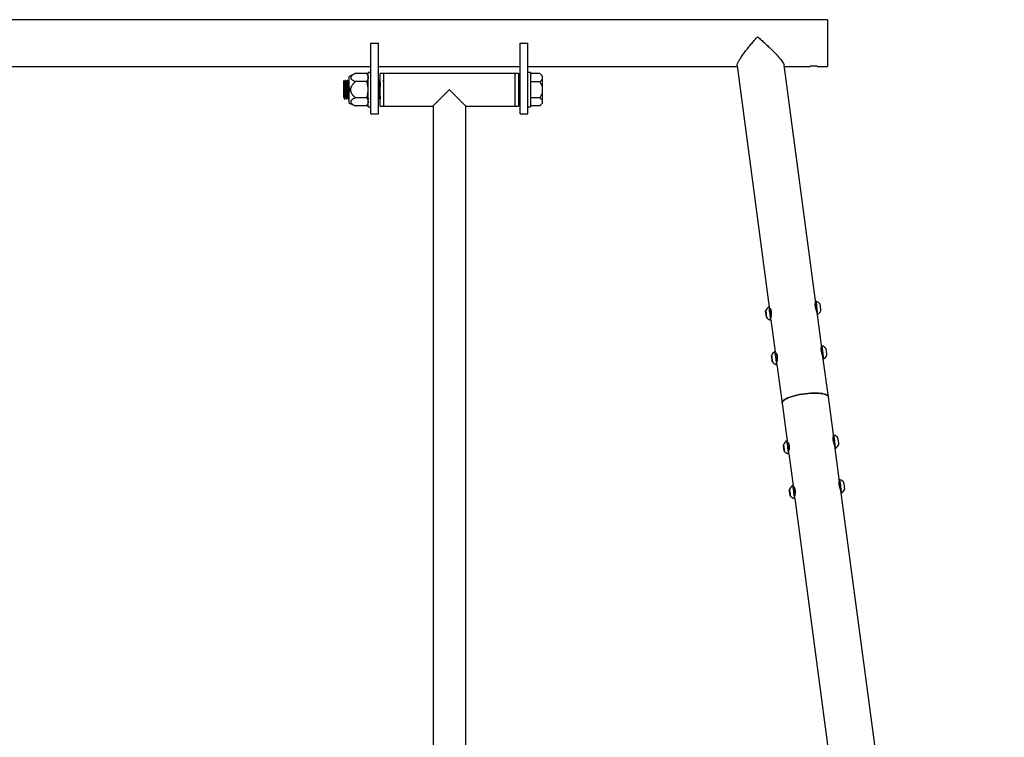
# Model space of a CAD drawing. Units: millimetres. Extents: x 21 to 413, y 9 to 283.
# Drawn here: x 358 to 411, y 160 to 198 of the extents above; entities that cross this region are included whole.
import ezdxf

# ---------------------------------------------------------------- set-up
doc = ezdxf.new("R2010")
doc.units = ezdxf.units.MM

msp = doc.modelspace()

# ---------------------------------------------------------------- linework, layer by layer
at = {"color": 7, "linetype": 'Continuous', "lineweight": 25}
for p, q in [((401.599, 198.137), (315.099, 198.137)), ((401.599, 198.137), (401.599, 196.887)), ((377.149, 196.887), (377.549, 196.887)), ((377.149, 194.387), (377.149, 196.887)), ((377.549, 194.387), (377.549, 196.887)), ((385.149, 196.887), (385.549, 196.887)), ((385.149, 194.387), (385.149, 196.887)), ((385.549, 194.387), (385.549, 196.887)), ((401.599, 196.887), (401.599, 195.637)), ((339.549, 195.637), (377.149, 195.637)), ((377.549, 195.637), (385.149, 195.637)), ((385.549, 195.637), (396.755, 195.637)), ((396.75, 195.672), (398.474, 182.746)), ((400.968, 182.956), (399.269, 195.695)), ((399.277, 195.637), (400.649, 195.637)), ((401.049, 195.637), (401.599, 195.637)), ((376.323, 195.253), (375.984, 195.1)), ((375.984, 194.387), (375.984, 195.1)), ((376.932, 195.253), (376.323, 195.253)), ((376.999, 195.137), (376.932, 195.253)), ((377.149, 195.312), (376.999, 195.312)), ((376.999, 193.532), (376.999, 195.312)), ((377.849, 195.262), (377.649, 195.262)), ((377.649, 194.387), (377.649, 195.262)), ((384.849, 195.262), (377.849, 195.262)), ((377.849, 194.387), (377.849, 195.262)), ((385.049, 195.262), (384.849, 195.262)), ((384.849, 195.262), (384.849, 194.387)), ((385.049, 195.262), (385.049, 194.387)), ((385.699, 195.312), (385.549, 195.312)), ((385.699, 195.312), (385.699, 194.387)), ((386.199, 195.253), (385.699, 195.253)), ((386.199, 195.253), (386.324, 195.127)), ((386.324, 195.13), (386.199, 195.253)), ((386.324, 195.13), (386.324, 195.127)), ((386.324, 195.127), (386.324, 194.942)), ((375.699, 194.738), (375.699, 194.887)), ((375.755, 194.833), (375.731, 194.833)), ((375.799, 194.887), (375.786, 194.887)), ((375.855, 194.833), (375.831, 194.833)), ((375.899, 194.887), (375.886, 194.887)), ((375.955, 194.833), (375.931, 194.833)), ((376.932, 194.82), (376.323, 194.82)), ((377.149, 194.833), (377.133, 194.833)), ((377.555, 194.833), (377.549, 194.833)), ((377.599, 194.887), (377.586, 194.887)), ((377.655, 194.833), (377.631, 194.833)), ((377.855, 194.833), (377.831, 194.833)), ((385.149, 194.887), (385.049, 194.887)), ((386.199, 194.815), (385.699, 194.815)), ((386.324, 194.942), (386.199, 194.815)), ((386.199, 194.815), (386.324, 194.565)), ((386.324, 194.942), (386.324, 194.565)), ((386.324, 194.565), (386.324, 194.199)), ((375.984, 193.675), (375.984, 194.387)), ((377.149, 193.087), (377.149, 194.387)), ((377.549, 193.087), (377.549, 194.387)), ((377.649, 193.512), (377.649, 194.387)), ((377.849, 193.512), (377.849, 194.387)), ((384.849, 194.387), (384.849, 193.512)), ((385.049, 194.387), (385.049, 193.512)), ((385.149, 193.087), (385.149, 194.387)), ((385.549, 193.087), (385.549, 194.387)), ((385.699, 194.387), (385.699, 193.462)), ((386.324, 194.199), (386.199, 193.949)), ((386.324, 194.199), (386.324, 193.826)), ((375.736, 193.887), (375.749, 193.887)), ((375.78, 193.941), (375.805, 193.941)), ((375.836, 193.887), (375.849, 193.887)), ((375.88, 193.941), (375.905, 193.941)), ((375.936, 193.887), (375.949, 193.887)), ((375.98, 193.941), (376.005, 193.941)), ((375.984, 193.675), (376.323, 193.521)), ((376.004, 193.942), (376.012, 193.928)), ((376.932, 193.954), (376.323, 193.954)), ((376.932, 193.521), (376.323, 193.521)), ((376.932, 193.521), (376.999, 193.637)), ((376.983, 193.941), (377.005, 193.941)), ((376.999, 193.462), (376.999, 193.532)), ((376.999, 193.462), (377.149, 193.462)), ((377.58, 193.941), (377.605, 193.941)), ((377.636, 193.887), (377.649, 193.887)), ((377.649, 193.512), (377.849, 193.512)), ((377.849, 193.512), (380.474, 193.512)), ((380.474, 193.512), (380.474, 187.136)), ((382.224, 193.512), (384.849, 193.512)), ((382.224, 187.136), (382.224, 193.512)), ((384.849, 193.512), (385.049, 193.512)), ((385.049, 193.887), (385.149, 193.887)), ((385.549, 193.462), (385.699, 193.462)), ((386.199, 193.949), (385.699, 193.949)), ((386.199, 193.521), (385.699, 193.521)), ((386.199, 193.949), (386.324, 193.826)), ((386.324, 193.645), (386.199, 193.521)), ((386.324, 193.826), (386.324, 193.645)), ((377.149, 193.087), (377.549, 193.087)), ((385.149, 193.087), (385.549, 193.087)), ((380.474, 187.136), (380.474, 183.498)), ((382.224, 183.498), (382.224, 187.136)), ((380.474, 183.498), (380.474, 172.449)), ((382.224, 172.449), (382.224, 183.498)), ((400.956, 182.902), (400.938, 182.899)), ((400.976, 183.055), (400.957, 183.053)), ((400.962, 182.91), (400.96, 182.903)), ((400.965, 182.909), (400.964, 182.918)), ((400.976, 183.055), (400.978, 183.053)), ((401.197, 182.906), (401.198, 182.905)), ((398.285, 182.514), (398.3, 182.427)), ((398.288, 182.459), (398.285, 182.514)), ((398.305, 182.317), (398.288, 182.459)), ((398.295, 182.459), (398.288, 182.459)), ((398.3, 182.427), (398.317, 182.285)), ((398.478, 182.746), (398.459, 182.744)), ((398.461, 182.741), (398.459, 182.744)), ((398.511, 182.563), (398.499, 182.593)), ((398.554, 182.604), (398.516, 182.6)), ((401.286, 180.567), (401.031, 182.478)), ((398.313, 182.318), (398.305, 182.317)), ((398.319, 182.23), (398.305, 182.317)), ((398.317, 182.285), (398.319, 182.23)), ((398.545, 182.049), (398.564, 182.051)), ((398.559, 182.194), (398.556, 182.187)), ((398.565, 182.059), (398.792, 180.356)), ((401.047, 182.359), (401.062, 182.361)), ((398.796, 180.357), (398.777, 180.355)), ((398.779, 180.352), (398.777, 180.355)), ((401.274, 180.513), (401.256, 180.51)), ((401.295, 180.666), (401.276, 180.664)), ((401.281, 180.521), (401.279, 180.514)), ((401.295, 180.666), (401.297, 180.663)), ((401.516, 180.517), (401.516, 180.516)), ((398.604, 180.125), (398.619, 180.038)), ((398.606, 180.069), (398.604, 180.125)), ((398.613, 180.07), (398.606, 180.069)), ((398.623, 179.927), (398.606, 180.069)), ((398.619, 180.038), (398.636, 179.896)), ((398.632, 179.928), (398.623, 179.927)), ((398.638, 179.84), (398.623, 179.927)), ((398.636, 179.896), (398.638, 179.84)), ((398.829, 180.174), (398.818, 180.204)), ((398.873, 180.215), (398.834, 180.211)), ((398.877, 179.805), (398.875, 179.798)), ((401.637, 177.939), (401.35, 180.089)), ((401.366, 179.97), (401.381, 179.971)), ((398.863, 179.66), (398.882, 179.662)), ((398.884, 179.67), (399.158, 177.609)), ((401.923, 175.789), (401.637, 177.939)), ((399.158, 177.609), (399.429, 175.578)), ((399.433, 175.579), (399.414, 175.576)), ((399.416, 175.573), (399.414, 175.576)), ((401.911, 175.734), (401.893, 175.732)), ((401.932, 175.888), (401.913, 175.886)), ((401.918, 175.743), (401.916, 175.736)), ((401.932, 175.888), (401.934, 175.885)), ((402.153, 175.739), (402.154, 175.737)), ((399.241, 175.346), (399.256, 175.259)), ((399.243, 175.291), (399.241, 175.346)), ((399.25, 175.292), (399.243, 175.291)), ((399.26, 175.149), (399.243, 175.291)), ((399.256, 175.259), (399.273, 175.117)), ((399.269, 175.15), (399.26, 175.149)), ((399.275, 175.062), (399.26, 175.149)), ((399.273, 175.117), (399.275, 175.062)), ((399.466, 175.395), (399.455, 175.426)), ((399.51, 175.437), (399.472, 175.432)), ((399.514, 175.027), (399.512, 175.019)), ((402.242, 173.4), (401.987, 175.311)), ((402.003, 175.191), (402.018, 175.193)), ((399.5, 174.882), (399.519, 174.884)), ((399.521, 174.892), (399.748, 173.189)), ((402.25, 173.499), (402.231, 173.496)), ((402.25, 173.499), (402.252, 173.496)), ((399.56, 172.957), (399.574, 172.87)), ((399.562, 172.902), (399.56, 172.957)), ((399.569, 172.903), (399.562, 172.902)), ((399.579, 172.76), (399.562, 172.902)), ((399.752, 173.189), (399.733, 173.187)), ((399.735, 173.184), (399.733, 173.187)), ((399.785, 173.006), (399.773, 173.037)), ((399.829, 173.048), (399.79, 173.043)), ((402.23, 173.345), (402.212, 173.343)), ((402.236, 173.354), (402.235, 173.347)), ((411.057, 107.287), (402.306, 172.922)), ((402.472, 173.349), (402.472, 173.348)), ((380.474, 172.449), (380.474, 168.81)), ((382.224, 168.81), (382.224, 172.449)), ((399.574, 172.87), (399.591, 172.728)), ((399.587, 172.761), (399.579, 172.76)), ((399.594, 172.673), (399.579, 172.76)), ((399.591, 172.728), (399.594, 172.673)), ((399.819, 172.492), (399.838, 172.495)), ((399.833, 172.637), (399.831, 172.63)), ((399.839, 172.502), (408.535, 107.287)), ((402.321, 172.802), (402.336, 172.804)), ((380.474, 168.81), (380.474, 148.81)), ((382.224, 148.81), (382.224, 168.81))]:
    msp.add_line(p, q, dxfattribs=at)
at = {"color": 7, "linetype": 'Continuous', "lineweight": 25, "flags": 128}
for points in [[(400.956, 183.045), (400.956, 183.051), (400.959, 183.05), (400.964, 183.032), (400.971, 182.997), (400.979, 182.947), (400.988, 182.886), (400.998, 182.815), (401.008, 182.739), (401.018, 182.661)], [(401.011, 182.678), (401.018, 182.618), (401.021, 182.593)], [(401.274, 180.656), (401.275, 180.662), (401.278, 180.661), (401.283, 180.643), (401.289, 180.608), (401.298, 180.558), (401.307, 180.497), (401.317, 180.426), (401.327, 180.35), (401.336, 180.272)], [(401.33, 180.289), (401.337, 180.229), (401.339, 180.203)], [(399.158, 177.609), (399.158, 177.62), (399.167, 177.662), (399.194, 177.705), (399.238, 177.749), (399.3, 177.793), (399.377, 177.838), (399.47, 177.881), (399.575, 177.923), (399.693, 177.962), (399.821, 177.999), (399.958, 178.032), (400.101, 178.062), (400.248, 178.087), (400.398, 178.108)], [(400.398, 178.108), (400.248, 178.087), (400.101, 178.062), (399.958, 178.032), (399.821, 177.999), (399.693, 177.962), (399.575, 177.923), (399.47, 177.881), (399.377, 177.838), (399.3, 177.793), (399.238, 177.749), (399.194, 177.705), (399.167, 177.662), (399.158, 177.62), (399.158, 177.609)], [(400.398, 178.108), (400.547, 178.124), (400.694, 178.135), (400.837, 178.141), (400.974, 178.141), (401.102, 178.136), (401.22, 178.126), (401.326, 178.111), (401.418, 178.09), (401.495, 178.065), (401.557, 178.036), (401.601, 178.003), (401.628, 177.967), (401.637, 177.939)], [(401.637, 177.939), (401.628, 177.967), (401.601, 178.003), (401.557, 178.036), (401.495, 178.065), (401.418, 178.09), (401.326, 178.111), (401.22, 178.126), (401.102, 178.136), (400.974, 178.141), (400.837, 178.141), (400.694, 178.135), (400.547, 178.124), (400.398, 178.108)], [(401.911, 175.878), (401.912, 175.884), (401.915, 175.883), (401.92, 175.864), (401.926, 175.829), (401.935, 175.78), (401.944, 175.718), (401.954, 175.648), (401.964, 175.572), (401.973, 175.494)], [(401.967, 175.51), (401.974, 175.45), (401.976, 175.425)], [(402.23, 173.489), (402.231, 173.495), (402.233, 173.494), (402.238, 173.475), (402.245, 173.44), (402.253, 173.391), (402.262, 173.329), (402.272, 173.259), (402.282, 173.182), (402.292, 173.105)], [(402.285, 173.121), (402.292, 173.061), (402.295, 173.036)]]:
    msp.add_lwpolyline(points, dxfattribs=at)
at = {"color": 7, "linetype": 'Continuous', "lineweight": 25}
for centre, radius, start, end in [((400.875, 182.944), 0.0936, 339.0505, 20.9495), ((400.892, 182.692), 0.373, 34.9995, 76.9495), ((397.156, 182.279), 3.9, 5.6621, 11.441), ((399.096, 182.472), 2.146, 2.3373, 11.6426), ((398.629, 182.412), 0.373, 117.1632, 159.1131), ((396.421, 182.148), 1.902, 1.5641, 12.0292), ((400.183, 182.596), 1.902, 181.5641, 192.0292), ((394.638, 181.967), 3.9, 5.6621, 11.441), ((395.684, 182.115), 2.864, 4.7997, 12.7349), ((395.491, 182.026), 5.559, 6.735, 8.361), ((397.081, 182.142), 3.971, 3.4032, 7.5149), ((400.942, 182.466), 0.0901, 7.6546, 21.454), ((399.092, 182.346), 1.97, 0.4276, 9.2813), ((400.892, 182.692), 0.373, 297.1632, 339.1131), ((398.629, 182.412), 0.373, 214.9995, 256.9495), ((396.669, 182.044), 1.876, 0.1488, 9.4479), ((396.282, 182.011), 2.282, 1.0063, 8.6469), ((398.947, 180.023), 0.373, 117.1632, 159.1131), ((394.957, 179.578), 3.9, 5.6621, 11.441), ((396.003, 179.726), 2.864, 4.7997, 12.7349), ((401.193, 180.555), 0.0936, 339.0505, 20.9495), ((401.211, 180.303), 0.373, 34.9995, 76.9495), ((397.474, 179.89), 3.9, 5.6621, 11.441), ((395.81, 179.637), 5.559, 6.735, 8.361), ((397.4, 179.753), 3.971, 3.4032, 7.5149), ((399.411, 179.957), 1.97, 0.4276, 9.2813), ((399.415, 180.083), 2.146, 2.3373, 11.6426), ((396.74, 179.758), 1.902, 1.5641, 12.0292), ((400.502, 180.207), 1.902, 181.5641, 192.0292), ((398.947, 180.023), 0.373, 214.9995, 256.9495), ((396.987, 179.655), 1.876, 0.1488, 9.4479), ((396.6, 179.622), 2.282, 1.0063, 8.6469), ((401.261, 180.077), 0.0901, 7.6546, 21.454), ((401.211, 180.303), 0.373, 297.1632, 339.1131), ((399.584, 175.245), 0.373, 117.1632, 159.1131), ((395.594, 174.8), 3.9, 5.6621, 11.441), ((396.64, 174.947), 2.864, 4.7997, 12.7349), ((401.83, 175.776), 0.0936, 339.0505, 20.9495), ((401.848, 175.525), 0.373, 34.9995, 76.9495), ((398.111, 175.111), 3.9, 5.6621, 11.441), ((396.447, 174.858), 5.559, 6.735, 8.361), ((400.052, 175.304), 2.146, 2.3373, 11.6426), ((397.377, 174.98), 1.902, 1.5641, 12.0292), ((401.139, 175.428), 1.902, 181.5641, 192.0292), ((399.584, 175.245), 0.373, 214.9995, 256.9495), ((397.624, 174.877), 1.876, 0.1488, 9.4479), ((397.237, 174.844), 2.282, 1.0063, 8.6469), ((398.037, 174.975), 3.971, 3.4032, 7.5149), ((401.898, 175.299), 0.0901, 7.6546, 21.454), ((400.048, 175.179), 1.97, 0.4276, 9.2813), ((401.848, 175.525), 0.373, 297.1632, 339.1131), ((402.149, 173.387), 0.0936, 339.0505, 20.9495), ((402.166, 173.136), 0.373, 34.9995, 76.9495), ((398.43, 172.722), 3.9, 5.6621, 11.441), ((399.903, 172.855), 0.373, 117.1632, 159.1131), ((397.696, 172.591), 1.902, 1.5641, 12.0292), ((401.458, 173.039), 1.902, 181.5641, 192.0292), ((395.912, 172.411), 3.9, 5.6621, 11.441), ((396.959, 172.558), 2.864, 4.7997, 12.7349), ((396.765, 172.469), 5.559, 6.735, 8.361), ((398.355, 172.585), 3.971, 3.4032, 7.5149), ((402.216, 172.91), 0.0901, 7.6546, 21.454), ((400.367, 172.789), 1.97, 0.4276, 9.2813), ((402.166, 173.136), 0.373, 297.1632, 339.1131), ((400.37, 172.915), 2.146, 2.3373, 11.6426), ((399.903, 172.855), 0.373, 214.9995, 256.9495), ((397.943, 172.488), 1.876, 0.1488, 9.4479), ((397.556, 172.455), 2.282, 1.0063, 8.6469)]:
    msp.add_arc(centre, radius, start, end, dxfattribs=at)
for points, knots in [([(397.555, 196.887), (397.602, 196.943), (397.651, 197), (397.75, 197.112), (397.8, 197.167), (397.849, 197.222)], [0, 0, 0, 0, 0.5, 0.5, 1, 1, 1, 1]), ([(397.849, 197.222), (397.913, 197.167), (397.977, 197.112), (398.105, 197), (398.168, 196.943), (398.229, 196.887)], [0, 0, 0, 0, 0.5, 0.5, 1, 1, 1, 1]), ([(396.754, 195.676), (396.752, 195.685), (396.747, 195.711), (396.778, 195.797), (396.845, 195.929), (396.947, 196.094), (397.077, 196.282), (397.226, 196.482), (397.387, 196.686), (397.499, 196.821), (397.555, 196.887)], [0, 0, 0, 0, 0.0661229, 0.1855203, 0.3117857, 0.4452127, 0.5821259, 0.7224108, 0.8628253, 1, 1, 1, 1]), ([(398.229, 196.887), (398.295, 196.827), (398.426, 196.706), (398.616, 196.52), (398.795, 196.337), (398.955, 196.163), (399.081, 196.012), (399.173, 195.89), (399.231, 195.796), (399.263, 195.731), (399.265, 195.706), (399.266, 195.698)], [0, 0, 0, 0, 0.137246, 0.276544, 0.414574, 0.548068, 0.674437, 0.773347, 0.866426, 0.954433, 1, 1, 1, 1]), ([(400.849, 195.653), (400.823, 195.653), (400.77, 195.652), (400.704, 195.645), (400.66, 195.639), (400.643, 195.636), (400.657, 195.638), (400.664, 195.639)], [0, 0, 0, 0, 0.200048, 0.399972, 0.599792, 0.800309, 1, 1, 1, 1]), ([(401.034, 195.639), (401.034, 195.639), (401.048, 195.638), (401.052, 195.636), (401.039, 195.639), (400.994, 195.645), (400.928, 195.652), (400.875, 195.653), (400.849, 195.653)], [0, 0, 0, 0, 0.000048, 0.199979, 0.399868, 0.599822, 0.799842, 1, 1, 1, 1]), ([(376.323, 195.253), (376.316, 195.25), (376.303, 195.244), (376.284, 195.235), (376.266, 195.226), (376.248, 195.217), (376.222, 195.203), (376.188, 195.184), (376.149, 195.157), (376.116, 195.13), (376.089, 195.1), (376.071, 195.069), (376.065, 195.037), (376.071, 195.005), (376.088, 194.974), (376.115, 194.944), (376.148, 194.917), (376.187, 194.89), (376.225, 194.869), (376.259, 194.851), (376.29, 194.835), (376.312, 194.825), (376.323, 194.82)], [0, 0, 0, 0, 0.0263106, 0.0519031, 0.0767852, 0.1009654, 0.1244529, 0.1889632, 0.2485041, 0.3136736, 0.3738007, 0.4376063, 0.4989139, 0.5603075, 0.6241821, 0.6843318, 0.7495685, 0.8094658, 0.8744573, 0.9143017, 0.9561358, 1, 1, 1, 1]), ([(376.932, 195.253), (376.935, 195.248), (376.941, 195.238), (376.949, 195.222), (376.957, 195.207), (376.964, 195.191), (376.97, 195.176), (376.976, 195.161), (376.983, 195.142), (376.989, 195.119), (376.994, 195.095), (376.997, 195.073), (376.999, 195.055), (376.999, 195.043), (376.999, 195.037)], [0, 0, 0, 0, 0.074291, 0.147428, 0.219528, 0.290719, 0.361139, 0.430938, 0.500275, 0.625508, 0.749522, 0.833344, 0.916685, 1, 1, 1, 1]), ([(376.999, 195.037), (376.999, 195.033), (376.999, 195.026), (376.998, 195.015), (376.997, 195.004), (376.996, 194.993), (376.994, 194.976), (376.989, 194.954), (376.981, 194.927), (376.972, 194.901), (376.96, 194.874), (376.947, 194.847), (376.937, 194.829), (376.932, 194.82)], [0, 0, 0, 0, 0.050133, 0.100189, 0.15027, 0.200473, 0.250896, 0.374961, 0.50037, 0.621847, 0.745101, 0.870922, 1, 1, 1, 1]), ([(375.699, 193.974), (375.699, 193.975), (375.699, 193.979), (375.699, 193.984), (375.699, 193.99), (375.699, 193.996), (375.699, 194.002), (375.699, 194.009), (375.699, 194.017), (375.699, 194.032), (375.699, 194.059), (375.699, 194.1), (375.699, 194.145), (375.699, 194.195), (375.699, 194.248), (375.699, 194.304), (375.699, 194.361), (375.699, 194.419), (375.699, 194.477), (375.699, 194.534), (375.699, 194.59), (375.699, 194.634), (375.699, 194.668), (375.699, 194.692), (375.699, 194.715), (375.699, 194.73), (375.699, 194.738)], [0, 0, 0, 0, 0.015658, 0.031278, 0.046878, 0.062473, 0.07808, 0.093717, 0.109401, 0.125147, 0.18772, 0.25032, 0.312801, 0.375315, 0.437687, 0.500351, 0.562753, 0.625184, 0.687475, 0.7498, 0.812288, 0.874814, 0.906159, 0.937399, 0.968643, 1, 1, 1, 1]), ([(375.699, 194.738), (375.7, 194.714), (375.701, 194.689), (375.703, 194.634), (375.704, 194.604), (375.706, 194.559), (375.706, 194.544), (375.707, 194.513), (375.708, 194.498), (375.709, 194.45), (375.711, 194.417), (375.712, 194.384)], [0, 0, 0, 0, 0.25, 0.25, 0.5, 0.5, 0.625, 0.625, 0.75, 0.75, 1, 1, 1, 1]), ([(375.731, 194.832), (375.726, 194.841), (375.715, 194.859), (375.705, 194.877), (375.7, 194.886)], [0, 0, 0, 0, 0.499964, 1, 1, 1, 1]), ([(375.7, 194.883), (375.701, 194.88), (375.704, 194.871), (375.708, 194.807), (375.713, 194.702), (375.719, 194.557), (375.722, 194.441), (375.724, 194.384)], [0, 0, 0, 0, 0.161049, 0.354192, 0.546166, 0.773533, 1, 1, 1, 1]), ([(375.73, 194.831), (375.73, 194.831), (375.732, 194.837), (375.735, 194.813), (375.74, 194.757), (375.745, 194.667), (375.749, 194.556), (375.754, 194.431), (375.758, 194.302), (375.763, 194.18), (375.767, 194.075), (375.772, 193.996), (375.776, 193.948), (375.779, 193.945), (375.78, 193.944)], [0, 0, 0, 0, 0.013432, 0.104679, 0.195815, 0.286666, 0.378118, 0.468677, 0.560303, 0.650741, 0.742396, 0.832886, 0.924425, 1, 1, 1, 1]), ([(375.786, 194.886), (375.78, 194.877), (375.77, 194.86), (375.76, 194.842), (375.755, 194.833)], [0, 0, 0, 0, 0.508368, 1, 1, 1, 1]), ([(375.755, 194.83), (375.756, 194.829), (375.759, 194.826), (375.764, 194.778), (375.768, 194.699), (375.773, 194.592), (375.777, 194.468), (375.782, 194.339), (375.786, 194.212), (375.791, 194.101), (375.796, 194.013), (375.8, 193.957), (375.803, 193.948), (375.804, 193.944)], [0, 0, 0, 0, 0.07561, 0.169978, 0.263198, 0.357642, 0.450843, 0.545243, 0.638564, 0.732803, 0.826381, 0.920342, 1, 1, 1, 1]), ([(375.786, 194.887), (375.787, 194.887), (375.788, 194.893), (375.791, 194.872), (375.795, 194.824), (375.799, 194.742), (375.803, 194.637), (375.807, 194.515), (375.81, 194.428), (375.812, 194.384)], [0, 0, 0, 0, 0.004193, 0.169894, 0.336735, 0.501481, 0.668552, 0.833617, 1, 1, 1, 1]), ([(375.831, 194.832), (375.826, 194.841), (375.815, 194.859), (375.805, 194.877), (375.8, 194.886)], [0, 0, 0, 0, 0.499964, 1, 1, 1, 1]), ([(375.8, 194.884), (375.801, 194.881), (375.803, 194.874), (375.807, 194.823), (375.812, 194.742), (375.816, 194.637), (375.82, 194.515), (375.823, 194.428), (375.824, 194.384)], [0, 0, 0, 0, 0.140216, 0.313022, 0.483658, 0.656702, 0.827668, 1, 1, 1, 1]), ([(375.83, 194.83), (375.831, 194.831), (375.832, 194.837), (375.836, 194.811), (375.84, 194.754), (375.845, 194.664), (375.849, 194.552), (375.854, 194.426), (375.858, 194.298), (375.863, 194.176), (375.868, 194.072), (375.872, 193.994), (375.876, 193.948), (375.879, 193.945), (375.88, 193.944)], [0, 0, 0, 0, 0.016848, 0.108159, 0.199218, 0.290145, 0.381548, 0.47215, 0.563754, 0.654203, 0.745863, 0.83633, 0.927903, 1, 1, 1, 1]), ([(375.886, 194.887), (375.88, 194.877), (375.87, 194.859), (375.86, 194.841), (375.854, 194.832)], [0, 0, 0, 0, 0.500037, 1, 1, 1, 1]), ([(375.855, 194.832), (375.855, 194.832), (375.857, 194.838), (375.86, 194.815), (375.865, 194.761), (375.869, 194.672), (375.874, 194.56), (375.879, 194.433), (375.883, 194.304), (375.888, 194.18), (375.892, 194.074), (375.897, 193.995), (375.901, 193.95), (375.903, 193.948), (375.904, 193.947)], [0, 0, 0, 0, 0.007077, 0.101044, 0.19514, 0.288749, 0.383104, 0.476478, 0.570975, 0.664252, 0.758773, 0.852092, 0.946518, 1, 1, 1, 1]), ([(375.886, 194.887), (375.887, 194.887), (375.888, 194.893), (375.891, 194.872), (375.895, 194.824), (375.899, 194.742), (375.903, 194.637), (375.907, 194.515), (375.91, 194.428), (375.912, 194.384)], [0, 0, 0, 0, 0.004193, 0.169894, 0.336735, 0.501481, 0.668552, 0.833617, 1, 1, 1, 1]), ([(375.931, 194.832), (375.926, 194.841), (375.915, 194.859), (375.905, 194.877), (375.9, 194.886)], [0, 0, 0, 0, 0.4999645, 1, 1, 1, 1]), ([(375.9, 194.884), (375.901, 194.881), (375.903, 194.874), (375.907, 194.823), (375.912, 194.742), (375.916, 194.637), (375.92, 194.515), (375.923, 194.428), (375.924, 194.384)], [0, 0, 0, 0, 0.1402211, 0.3130262, 0.4836607, 0.656704, 0.8276693, 1, 1, 1, 1]), ([(375.93, 194.83), (375.931, 194.831), (375.932, 194.836), (375.936, 194.81), (375.94, 194.751), (375.945, 194.66), (375.95, 194.547), (375.954, 194.421), (375.959, 194.293), (375.963, 194.172), (375.968, 194.068), (375.972, 193.992), (375.976, 193.947), (375.979, 193.945), (375.98, 193.945)], [0, 0, 0, 0, 0.020272, 0.111641, 0.202618, 0.293627, 0.384974, 0.475627, 0.567203, 0.657668, 0.749329, 0.839779, 0.93138, 1, 1, 1, 1]), ([(375.986, 194.886), (375.98, 194.877), (375.97, 194.86), (375.96, 194.842), (375.955, 194.833)], [0, 0, 0, 0, 0.5080488, 1, 1, 1, 1]), ([(375.955, 194.829), (375.956, 194.83), (375.958, 194.834), (375.961, 194.804), (375.966, 194.74), (375.971, 194.643), (375.975, 194.527), (375.98, 194.401), (375.983, 194.32), (375.984, 194.281)], [0, 0, 0, 0, 0.054775, 0.215184, 0.374173, 0.534177, 0.693751, 0.853157, 1, 1, 1, 1]), ([(376.067, 194.387), (376.067, 194.391), (376.067, 194.4), (376.068, 194.413), (376.069, 194.425), (376.071, 194.438), (376.073, 194.451), (376.075, 194.463), (376.078, 194.476), (376.082, 194.489), (376.086, 194.502), (376.096, 194.53), (376.116, 194.573), (376.146, 194.624), (376.178, 194.667), (376.209, 194.705), (376.244, 194.743), (376.282, 194.782), (376.309, 194.807), (376.323, 194.82)], [0, 0, 0, 0, 0.0246, 0.04919, 0.073819, 0.098534, 0.123383, 0.148411, 0.173664, 0.199185, 0.225018, 0.251202, 0.372101, 0.501864, 0.591472, 0.68569, 0.784952, 0.889621, 1, 1, 1, 1]), ([(376.999, 194.387), (376.999, 194.394), (376.999, 194.409), (376.998, 194.431), (376.997, 194.453), (376.996, 194.475), (376.994, 194.508), (376.989, 194.552), (376.981, 194.606), (376.972, 194.659), (376.961, 194.711), (376.947, 194.765), (376.937, 194.802), (376.932, 194.82)], [0, 0, 0, 0, 0.049899, 0.099924, 0.15009, 0.20041, 0.250899, 0.375202, 0.502082, 0.620547, 0.742946, 0.869394, 1, 1, 1, 1]), ([(377.549, 194.555), (377.551, 194.512), (377.554, 194.422), (377.559, 194.279), (377.564, 194.145), (377.569, 194.036), (377.574, 193.965), (377.578, 193.935), (377.581, 193.945), (377.581, 193.947)], [0, 0, 0, 0, 0.151831, 0.312037, 0.470792, 0.630897, 0.789757, 0.949743, 1, 1, 1, 1]), ([(377.586, 194.886), (377.58, 194.877), (377.57, 194.86), (377.56, 194.842), (377.555, 194.833)], [0, 0, 0, 0, 0.508368, 1, 1, 1, 1]), ([(377.555, 194.83), (377.557, 194.827), (377.561, 194.82), (377.566, 194.74), (377.572, 194.615), (377.578, 194.458), (377.584, 194.293), (377.589, 194.139), (377.595, 194.02), (377.6, 193.952), (377.603, 193.95), (377.604, 193.949)], [0, 0, 0, 0, 0.102837, 0.221448, 0.340677, 0.458916, 0.578342, 0.696668, 0.815657, 0.934526, 1, 1, 1, 1]), ([(377.586, 194.887), (377.587, 194.887), (377.588, 194.893), (377.591, 194.872), (377.595, 194.824), (377.599, 194.742), (377.603, 194.637), (377.607, 194.515), (377.61, 194.428), (377.612, 194.384)], [0, 0, 0, 0, 0.004193, 0.169894, 0.336735, 0.501481, 0.668552, 0.833617, 1, 1, 1, 1]), ([(377.631, 194.832), (377.626, 194.841), (377.615, 194.859), (377.605, 194.877), (377.6, 194.886)], [0, 0, 0, 0, 0.499964, 1, 1, 1, 1]), ([(377.6, 194.884), (377.601, 194.881), (377.603, 194.874), (377.607, 194.823), (377.612, 194.742), (377.616, 194.637), (377.62, 194.515), (377.623, 194.428), (377.624, 194.384)], [0, 0, 0, 0, 0.140158, 0.312976, 0.483623, 0.656679, 0.827657, 1, 1, 1, 1]), ([(377.63, 194.831), (377.63, 194.832), (377.632, 194.839), (377.636, 194.809), (377.641, 194.741), (377.645, 194.649), (377.648, 194.578), (377.649, 194.553)], [0, 0, 0, 0, 0.028555, 0.300822, 0.571778, 0.844289, 1, 1, 1, 1]), ([(377.831, 194.832), (377.826, 194.841), (377.815, 194.859), (377.805, 194.877), (377.8, 194.886)], [0, 0, 0, 0, 0.499964, 1, 1, 1, 1]), ([(375.699, 193.974), (375.701, 193.958), (375.702, 193.941), (375.704, 193.944), (375.704, 193.944)], [0, 0, 0, 0, 0.888983, 1, 1, 1, 1]), ([(375.712, 194.384), (375.713, 194.34), (375.716, 194.253), (375.72, 194.131), (375.724, 194.027), (375.728, 193.948), (375.732, 193.897), (375.735, 193.891), (375.736, 193.888)], [0, 0, 0, 0, 0.16779, 0.334251, 0.502735, 0.668874, 0.837126, 1, 1, 1, 1]), ([(375.724, 194.384), (375.725, 194.34), (375.728, 194.253), (375.732, 194.131), (375.737, 194.027), (375.741, 193.947), (375.745, 193.9), (375.748, 193.881), (375.75, 193.889), (375.75, 193.89)], [0, 0, 0, 0, 0.162135, 0.322986, 0.485792, 0.646331, 0.808913, 0.970384, 1, 1, 1, 1]), ([(375.812, 194.384), (375.813, 194.34), (375.816, 194.253), (375.82, 194.131), (375.824, 194.027), (375.828, 193.948), (375.832, 193.897), (375.835, 193.891), (375.836, 193.888)], [0, 0, 0, 0, 0.16779, 0.334251, 0.502735, 0.668874, 0.837126, 1, 1, 1, 1]), ([(375.824, 194.384), (375.825, 194.34), (375.828, 194.253), (375.832, 194.131), (375.837, 194.027), (375.841, 193.947), (375.845, 193.9), (375.848, 193.881), (375.85, 193.889), (375.85, 193.89)], [0, 0, 0, 0, 0.162136, 0.322987, 0.485794, 0.646334, 0.808917, 0.970388, 1, 1, 1, 1]), ([(375.912, 194.384), (375.913, 194.34), (375.916, 194.253), (375.92, 194.131), (375.924, 194.027), (375.928, 193.948), (375.932, 193.897), (375.935, 193.891), (375.936, 193.888)], [0, 0, 0, 0, 0.16779, 0.334251, 0.502735, 0.668874, 0.837126, 1, 1, 1, 1]), ([(375.924, 194.384), (375.925, 194.34), (375.928, 194.253), (375.932, 194.131), (375.937, 194.027), (375.941, 193.947), (375.945, 193.9), (375.948, 193.881), (375.95, 193.889), (375.95, 193.89)], [0, 0, 0, 0, 0.162138, 0.322991, 0.4858, 0.646342, 0.808926, 0.970399, 1, 1, 1, 1]), ([(376.323, 193.954), (376.316, 193.961), (376.302, 193.974), (376.281, 193.993), (376.262, 194.012), (376.243, 194.032), (376.226, 194.051), (376.209, 194.07), (376.193, 194.089), (376.178, 194.108), (376.164, 194.127), (376.142, 194.158), (376.116, 194.201), (376.094, 194.249), (376.082, 194.285), (376.075, 194.31), (376.071, 194.335), (376.067, 194.361), (376.067, 194.379), (376.067, 194.387)], [0, 0, 0, 0, 0.056001, 0.110537, 0.163641, 0.21535, 0.265703, 0.314744, 0.36252, 0.409082, 0.454489, 0.498803, 0.628503, 0.749361, 0.799853, 0.849288, 0.900047, 0.950153, 1, 1, 1, 1]), ([(376.932, 193.954), (376.935, 193.965), (376.941, 193.986), (376.949, 194.018), (376.957, 194.049), (376.964, 194.079), (376.97, 194.11), (376.976, 194.139), (376.982, 194.174), (376.988, 194.213), (376.993, 194.257), (376.996, 194.301), (376.999, 194.344), (376.999, 194.373), (376.999, 194.387)], [0, 0, 0, 0, 0.075704, 0.150024, 0.222979, 0.29459, 0.364877, 0.433863, 0.501572, 0.603488, 0.704188, 0.803772, 0.902341, 1, 1, 1, 1]), ([(377.612, 194.384), (377.613, 194.34), (377.616, 194.253), (377.62, 194.131), (377.624, 194.027), (377.628, 193.948), (377.632, 193.897), (377.635, 193.891), (377.636, 193.888)], [0, 0, 0, 0, 0.16779, 0.334251, 0.502735, 0.668874, 0.837126, 1, 1, 1, 1]), ([(377.624, 194.384), (377.625, 194.34), (377.628, 194.253), (377.632, 194.131), (377.637, 194.027), (377.641, 193.948), (377.645, 193.897), (377.648, 193.891), (377.649, 193.888)], [0, 0, 0, 0, 0.16779, 0.334251, 0.502735, 0.668874, 0.837126, 1, 1, 1, 1]), ([(381.349, 194.387), (381.313, 194.351), (381.274, 194.312), (381.192, 194.23), (381.149, 194.187), (381.059, 194.097), (381.013, 194.051), (380.919, 193.957), (380.871, 193.909), (380.777, 193.815), (380.732, 193.77), (380.648, 193.686), (380.609, 193.647), (380.545, 193.583), (380.519, 193.557), (380.483, 193.521), (380.474, 193.512), (380.474, 193.512)], [0, 0, 0, 0, 0.125, 0.125, 0.25, 0.25, 0.375, 0.375, 0.5, 0.5, 0.625, 0.625, 0.75, 0.75, 0.875, 0.875, 1, 1, 1, 1]), ([(382.224, 193.512), (382.224, 193.512), (382.215, 193.521), (382.179, 193.557), (382.153, 193.583), (382.089, 193.647), (382.05, 193.686), (381.966, 193.77), (381.921, 193.815), (381.827, 193.909), (381.78, 193.957), (381.685, 194.051), (381.639, 194.097), (381.549, 194.187), (381.506, 194.23), (381.424, 194.312), (381.386, 194.351), (381.349, 194.387)], [0, 0, 0, 0, 0.125, 0.125, 0.25, 0.25, 0.375, 0.375, 0.5, 0.5, 0.625, 0.625, 0.75, 0.75, 0.875, 0.875, 1, 1, 1, 1]), ([(375.704, 193.942), (375.71, 193.933), (375.72, 193.915), (375.73, 193.897), (375.736, 193.888)], [0, 0, 0, 0, 0.499963, 1, 1, 1, 1]), ([(375.75, 193.888), (375.755, 193.897), (375.765, 193.915), (375.776, 193.933), (375.781, 193.942)], [0, 0, 0, 0, 0.500036, 1, 1, 1, 1]), ([(375.804, 193.942), (375.809, 193.933), (375.82, 193.915), (375.83, 193.897), (375.836, 193.888)], [0, 0, 0, 0, 0.499964, 1, 1, 1, 1]), ([(375.85, 193.888), (375.855, 193.897), (375.865, 193.915), (375.876, 193.933), (375.881, 193.941)], [0, 0, 0, 0, 0.507743, 1, 1, 1, 1]), ([(375.904, 193.942), (375.909, 193.933), (375.92, 193.915), (375.93, 193.897), (375.936, 193.888)], [0, 0, 0, 0, 0.4999682, 1, 1, 1, 1]), ([(375.95, 193.888), (375.955, 193.897), (375.965, 193.915), (375.976, 193.933), (375.981, 193.941)], [0, 0, 0, 0, 0.507738, 1, 1, 1, 1]), ([(376.323, 193.954), (376.316, 193.951), (376.303, 193.945), (376.284, 193.936), (376.266, 193.927), (376.248, 193.918), (376.222, 193.904), (376.188, 193.884), (376.149, 193.858), (376.116, 193.831), (376.089, 193.801), (376.071, 193.77), (376.065, 193.738), (376.071, 193.706), (376.088, 193.675), (376.115, 193.645), (376.148, 193.618), (376.187, 193.591), (376.225, 193.57), (376.259, 193.551), (376.29, 193.536), (376.312, 193.526), (376.323, 193.521)], [0, 0, 0, 0, 0.026311, 0.051903, 0.076785, 0.100965, 0.124453, 0.188963, 0.248504, 0.313674, 0.373801, 0.437606, 0.498914, 0.560307, 0.624182, 0.684332, 0.749568, 0.809466, 0.874457, 0.914302, 0.956136, 1, 1, 1, 1]), ([(376.932, 193.954), (376.935, 193.949), (376.941, 193.939), (376.949, 193.923), (376.957, 193.908), (376.964, 193.892), (376.97, 193.877), (376.976, 193.862), (376.983, 193.843), (376.989, 193.82), (376.994, 193.796), (376.997, 193.774), (376.999, 193.756), (376.999, 193.744), (376.999, 193.738)], [0, 0, 0, 0, 0.074291, 0.147428, 0.219528, 0.290719, 0.361139, 0.430938, 0.500275, 0.625508, 0.749522, 0.833344, 0.916685, 1, 1, 1, 1]), ([(376.999, 193.738), (376.999, 193.734), (376.999, 193.727), (376.998, 193.716), (376.997, 193.705), (376.996, 193.694), (376.994, 193.677), (376.989, 193.655), (376.981, 193.628), (376.972, 193.602), (376.96, 193.575), (376.947, 193.548), (376.937, 193.53), (376.932, 193.521)], [0, 0, 0, 0, 0.050133, 0.100189, 0.15027, 0.200473, 0.250896, 0.374961, 0.50037, 0.621847, 0.745101, 0.870922, 1, 1, 1, 1]), ([(377.004, 193.942), (377.009, 193.933), (377.02, 193.915), (377.03, 193.897), (377.036, 193.888)], [0, 0, 0, 0, 0.499964, 1, 1, 1, 1]), ([(377.55, 193.888), (377.555, 193.897), (377.565, 193.915), (377.576, 193.933), (377.581, 193.941)], [0, 0, 0, 0, 0.5077165, 1, 1, 1, 1]), ([(377.604, 193.942), (377.609, 193.933), (377.62, 193.915), (377.63, 193.897), (377.636, 193.888)], [0, 0, 0, 0, 0.499964, 1, 1, 1, 1]), ([(401.026, 182.499), (401.025, 182.5), (401.025, 182.502), (401.023, 182.506), (401.022, 182.51), (401.02, 182.516), (401.016, 182.525), (401.012, 182.536), (401.007, 182.55), (401, 182.57), (400.991, 182.598), (400.979, 182.636), (400.967, 182.678), (400.957, 182.722), (400.948, 182.766), (400.941, 182.81), (400.938, 182.852), (400.936, 182.89), (400.937, 182.923), (400.94, 182.945), (400.943, 182.959), (400.945, 182.969), (400.947, 182.976), (400.95, 182.981), (400.952, 182.985), (400.954, 182.985), (400.955, 182.985)], [0, 0, 0, 0, 0.015623, 0.031232, 0.046857, 0.06253, 0.0938, 0.125138, 0.15634, 0.187582, 0.250208, 0.312501, 0.375147, 0.437366, 0.500025, 0.562263, 0.624941, 0.6873, 0.749924, 0.812428, 0.843669, 0.874962, 0.906282, 0.937593, 0.968823, 1, 1, 1, 1]), ([(400.955, 182.985), (400.955, 182.985), (400.956, 182.985), (400.957, 182.985), (400.959, 182.984), (400.96, 182.982), (400.961, 182.98), (400.962, 182.978), (400.962, 182.977)], [0, 0, 0, 0, 0.167662, 0.334489, 0.500806, 0.666944, 0.833232, 1, 1, 1, 1]), ([(400.972, 182.917), (400.972, 182.917), (400.972, 182.917), (400.972, 182.916), (400.972, 182.914), (400.969, 182.909), (400.965, 182.905), (400.96, 182.902), (400.957, 182.902), (400.956, 182.902)], [0, 0, 0, 0, 0.013274, 0.266079, 0.445211, 0.592354, 0.761385, 0.947887, 1, 1, 1, 1]), ([(398.495, 182.672), (398.495, 182.673), (398.496, 182.675), (398.498, 182.677), (398.499, 182.679), (398.501, 182.681), (398.503, 182.682), (398.504, 182.682), (398.505, 182.682)], [0, 0, 0, 0, 0.166768, 0.333056, 0.499194, 0.665511, 0.832338, 1, 1, 1, 1]), ([(398.505, 182.682), (398.505, 182.682), (398.507, 182.682), (398.509, 182.682), (398.511, 182.681), (398.514, 182.679), (398.519, 182.675), (398.524, 182.669), (398.53, 182.661), (398.538, 182.648), (398.548, 182.627), (398.559, 182.596), (398.569, 182.559), (398.577, 182.518), (398.582, 182.474), (398.584, 182.428), (398.584, 182.383), (398.582, 182.34), (398.578, 182.3), (398.575, 182.27), (398.571, 182.249), (398.569, 182.234), (398.566, 182.221), (398.564, 182.212), (398.562, 182.204), (398.56, 182.199), (398.559, 182.196), (398.559, 182.194)], [0, 0, 0, 0, 0.015673, 0.031329, 0.046999, 0.062714, 0.093877, 0.125056, 0.156404, 0.187708, 0.249999, 0.312525, 0.374838, 0.437353, 0.499791, 0.562176, 0.624802, 0.687115, 0.749777, 0.812037, 0.8434, 0.874731, 0.905904, 0.937016, 0.958052, 0.979022, 1, 1, 1, 1]), ([(398.814, 180.283), (398.814, 180.284), (398.815, 180.286), (398.816, 180.288), (398.818, 180.29), (398.819, 180.292), (398.821, 180.293), (398.822, 180.293), (398.823, 180.293)], [0, 0, 0, 0, 0.1667678, 0.3330559, 0.4991938, 0.6655115, 0.8323382, 1, 1, 1, 1]), ([(398.823, 180.293), (398.824, 180.293), (398.825, 180.293), (398.827, 180.293), (398.83, 180.292), (398.833, 180.29), (398.837, 180.286), (398.843, 180.28), (398.849, 180.272), (398.857, 180.259), (398.866, 180.238), (398.878, 180.206), (398.887, 180.17), (398.895, 180.129), (398.9, 180.084), (398.903, 180.039), (398.903, 179.994), (398.901, 179.951), (398.897, 179.91), (398.893, 179.881), (398.89, 179.859), (398.887, 179.845), (398.885, 179.832), (398.882, 179.822), (398.88, 179.815), (398.879, 179.809), (398.878, 179.806), (398.877, 179.805)], [0, 0, 0, 0, 0.015673, 0.031329, 0.046999, 0.062714, 0.093877, 0.125056, 0.156404, 0.187708, 0.249999, 0.312525, 0.374838, 0.437353, 0.499791, 0.562176, 0.624802, 0.687115, 0.749777, 0.812037, 0.8434, 0.874731, 0.905904, 0.937016, 0.958052, 0.979022, 1, 1, 1, 1]), ([(401.344, 180.11), (401.344, 180.111), (401.343, 180.113), (401.342, 180.117), (401.34, 180.121), (401.338, 180.127), (401.335, 180.135), (401.331, 180.147), (401.326, 180.161), (401.319, 180.181), (401.309, 180.209), (401.297, 180.247), (401.286, 180.289), (401.275, 180.332), (401.266, 180.377), (401.26, 180.421), (401.256, 180.463), (401.255, 180.501), (401.256, 180.533), (401.258, 180.556), (401.261, 180.57), (401.263, 180.579), (401.266, 180.587), (401.268, 180.592), (401.271, 180.595), (401.273, 180.596), (401.273, 180.596)], [0, 0, 0, 0, 0.015623, 0.0312316, 0.046857, 0.0625304, 0.0938, 0.1251384, 0.1563403, 0.1875816, 0.250208, 0.3125007, 0.3751469, 0.4373661, 0.5000247, 0.5622634, 0.6249412, 0.6873005, 0.749924, 0.8124278, 0.8436693, 0.8749617, 0.9062817, 0.937593, 0.9688228, 1, 1, 1, 1]), ([(401.273, 180.596), (401.274, 180.596), (401.275, 180.596), (401.276, 180.596), (401.277, 180.595), (401.278, 180.593), (401.28, 180.591), (401.28, 180.589), (401.281, 180.588)], [0, 0, 0, 0, 0.167662, 0.334489, 0.500806, 0.666944, 0.833232, 1, 1, 1, 1]), ([(401.291, 180.528), (401.291, 180.528), (401.291, 180.528), (401.291, 180.527), (401.29, 180.525), (401.288, 180.52), (401.283, 180.516), (401.278, 180.513), (401.275, 180.513), (401.274, 180.513)], [0, 0, 0, 0, 0.013274, 0.266079, 0.445211, 0.592354, 0.761385, 0.947887, 1, 1, 1, 1]), ([(401.982, 175.332), (401.981, 175.333), (401.98, 175.335), (401.979, 175.339), (401.977, 175.343), (401.975, 175.349), (401.972, 175.357), (401.968, 175.369), (401.963, 175.382), (401.956, 175.402), (401.946, 175.431), (401.934, 175.469), (401.923, 175.51), (401.912, 175.554), (401.903, 175.599), (401.897, 175.643), (401.893, 175.684), (401.892, 175.722), (401.893, 175.755), (401.896, 175.778), (401.898, 175.792), (401.9, 175.801), (401.903, 175.808), (401.905, 175.814), (401.908, 175.817), (401.91, 175.818), (401.911, 175.818)], [0, 0, 0, 0, 0.015623, 0.031232, 0.046857, 0.06253, 0.0938, 0.125138, 0.15634, 0.187582, 0.250208, 0.312501, 0.375147, 0.437366, 0.500025, 0.562263, 0.624941, 0.6873, 0.749924, 0.812428, 0.843669, 0.874962, 0.906282, 0.937593, 0.968823, 1, 1, 1, 1]), ([(401.911, 175.818), (401.911, 175.818), (401.912, 175.818), (401.913, 175.817), (401.914, 175.816), (401.916, 175.815), (401.917, 175.813), (401.917, 175.811), (401.918, 175.81)], [0, 0, 0, 0, 0.167662, 0.334489, 0.500806, 0.666944, 0.833232, 1, 1, 1, 1]), ([(401.928, 175.749), (401.928, 175.749), (401.928, 175.75), (401.928, 175.749), (401.927, 175.746), (401.925, 175.742), (401.921, 175.737), (401.916, 175.735), (401.912, 175.735), (401.912, 175.735)], [0, 0, 0, 0, 0.013274, 0.266079, 0.445211, 0.592354, 0.761385, 0.947887, 1, 1, 1, 1]), ([(399.451, 175.504), (399.451, 175.505), (399.452, 175.507), (399.453, 175.51), (399.455, 175.512), (399.456, 175.513), (399.458, 175.514), (399.46, 175.514), (399.46, 175.515)], [0, 0, 0, 0, 0.166768, 0.333056, 0.499194, 0.665511, 0.832338, 1, 1, 1, 1]), ([(399.46, 175.515), (399.461, 175.515), (399.462, 175.515), (399.465, 175.514), (399.467, 175.513), (399.47, 175.511), (399.474, 175.508), (399.48, 175.501), (399.486, 175.493), (399.494, 175.48), (399.504, 175.459), (399.515, 175.428), (399.525, 175.391), (399.532, 175.35), (399.537, 175.306), (399.54, 175.261), (399.54, 175.216), (399.538, 175.172), (399.534, 175.132), (399.53, 175.102), (399.527, 175.081), (399.524, 175.067), (399.522, 175.054), (399.519, 175.044), (399.517, 175.037), (399.516, 175.031), (399.515, 175.028), (399.514, 175.027)], [0, 0, 0, 0, 0.015673, 0.031329, 0.046999, 0.062714, 0.093877, 0.125056, 0.156404, 0.187708, 0.249999, 0.312525, 0.374838, 0.437353, 0.499791, 0.562176, 0.624802, 0.687115, 0.749777, 0.812037, 0.8434, 0.874731, 0.905904, 0.937016, 0.958052, 0.979022, 1, 1, 1, 1]), ([(402.3, 172.943), (402.3, 172.944), (402.299, 172.946), (402.298, 172.949), (402.296, 172.953), (402.294, 172.959), (402.291, 172.968), (402.286, 172.98), (402.281, 172.993), (402.274, 173.013), (402.265, 173.041), (402.253, 173.08), (402.241, 173.121), (402.231, 173.165), (402.222, 173.21), (402.216, 173.254), (402.212, 173.295), (402.211, 173.333), (402.212, 173.366), (402.214, 173.388), (402.217, 173.403), (402.219, 173.412), (402.221, 173.419), (402.224, 173.424), (402.227, 173.428), (402.228, 173.428), (402.229, 173.429)], [0, 0, 0, 0, 0.015623, 0.031232, 0.046857, 0.06253, 0.0938, 0.125138, 0.15634, 0.187582, 0.250208, 0.312501, 0.375147, 0.437366, 0.500025, 0.562263, 0.624941, 0.6873, 0.749924, 0.812428, 0.843669, 0.874962, 0.906282, 0.937593, 0.968823, 1, 1, 1, 1]), ([(402.229, 173.429), (402.23, 173.429), (402.23, 173.429), (402.232, 173.428), (402.233, 173.427), (402.234, 173.425), (402.235, 173.423), (402.236, 173.422), (402.236, 173.421)], [0, 0, 0, 0, 0.167662, 0.334489, 0.500806, 0.666944, 0.833232, 1, 1, 1, 1]), ([(399.769, 173.115), (399.77, 173.116), (399.77, 173.118), (399.772, 173.121), (399.773, 173.123), (399.775, 173.124), (399.777, 173.125), (399.778, 173.125), (399.779, 173.125)], [0, 0, 0, 0, 0.166768, 0.333056, 0.499194, 0.665511, 0.832338, 1, 1, 1, 1]), ([(399.779, 173.125), (399.779, 173.125), (399.781, 173.126), (399.783, 173.125), (399.785, 173.124), (399.789, 173.122), (399.793, 173.119), (399.799, 173.112), (399.804, 173.104), (399.812, 173.091), (399.822, 173.07), (399.833, 173.039), (399.843, 173.002), (399.851, 172.961), (399.856, 172.917), (399.858, 172.872), (399.858, 172.826), (399.856, 172.783), (399.853, 172.743), (399.849, 172.713), (399.845, 172.692), (399.843, 172.677), (399.84, 172.665), (399.838, 172.655), (399.836, 172.647), (399.834, 172.642), (399.833, 172.639), (399.833, 172.637)], [0, 0, 0, 0, 0.0156726, 0.0313289, 0.0469994, 0.0627142, 0.0938774, 0.1250558, 0.156404, 0.1877078, 0.2499991, 0.3125249, 0.374838, 0.4373531, 0.4997909, 0.5621759, 0.6248025, 0.6871154, 0.7497771, 0.8120372, 0.8434004, 0.8747311, 0.9059041, 0.9370157, 0.9580519, 0.9790215, 1, 1, 1, 1]), ([(402.247, 173.36), (402.247, 173.36), (402.247, 173.361), (402.247, 173.36), (402.246, 173.357), (402.244, 173.353), (402.239, 173.348), (402.234, 173.345), (402.231, 173.345), (402.23, 173.345)], [0, 0, 0, 0, 0.013274, 0.266079, 0.445211, 0.592354, 0.761385, 0.947887, 1, 1, 1, 1])]:
    msp.add_open_spline(points, degree=3, knots=knots, dxfattribs=at)

doc.saveas('drawing.dxf')
